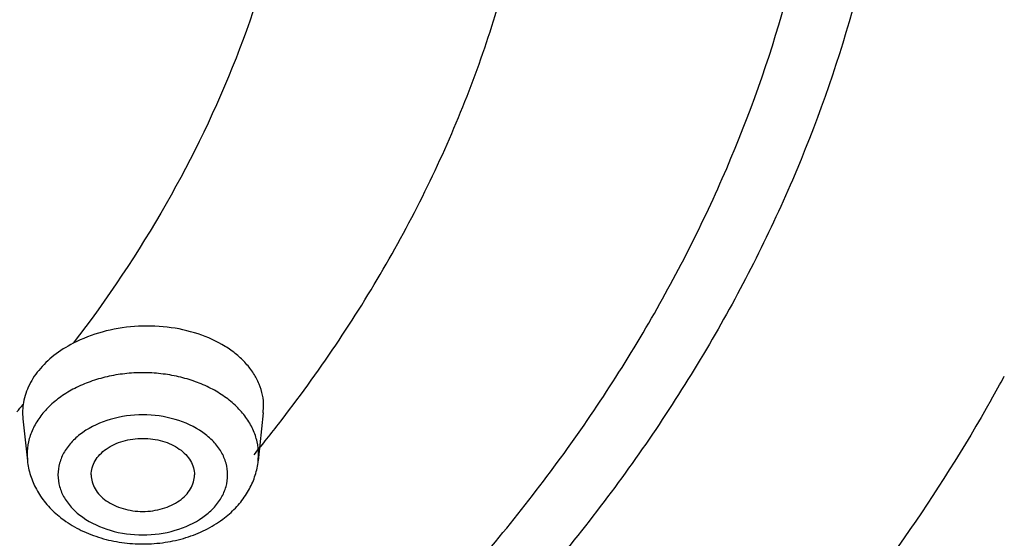
# Model space of a CAD drawing. Units: inches. Extents: x 7.7 to 14.2, y 1 to 17.5.
# Drawn here: x 11.7 to 12.2, y 12.2 to 12.5 of the extents above; entities that cross this region are included whole.
import ezdxf

# ---------------------------------------------------------------- set-up
doc = ezdxf.new("R2010")
doc.units = ezdxf.units.IN
doc.header["$LTSCALE"] = 1.21
doc.header["$MEASUREMENT"] = 0
doc.layers.get('0').update_dxf_attribs({"linetype": 'CONTINUOUS'})

msp = doc.modelspace()

# ---------------------------------------------------------------- linework, layer by layer
at = {"color": 7, "linetype": 'CONTINUOUS'}
for p, q in [((11.7281923061, 12.3093748777), (11.7283490545, 12.3063556343)), ((11.8447483571, 12.3092036861), (11.8422802626, 12.285999805)), ((11.8447484375, 12.3092044415), (11.844906962, 12.3122484774)), ((11.7283492662, 12.3063536435), (11.7305142143, 12.285999805))]:
    msp.add_line(p, q, dxfattribs=at)
at = {"color": 9, "linetype": 'CONTINUOUS'}
for p, q in [((11.7303563771, 12.2889718205), (11.7305142143, 12.285999805)), ((11.8422802626, 12.285999805), (11.8424380998, 12.2889718205))]:
    msp.add_line(p, q, dxfattribs=at)
for centre, radius, start, end in [((11.529181035, 12.6926001464), 0.767043977, 330.5564106054, 331.5325927534), ((11.2254924702, 12.7490161715), 0.6655371942, 318.685276097, 319.0888796414), ((11.2844648766, 12.7449857043), 0.7189636704, 321.3108889554, 322.1378459832), ((11.2776174382, 12.7504770803), 0.7277410611, 320.635490303, 321.3104170143)]:
    msp.add_arc(centre, radius, start, end, dxfattribs=at)
at = {"color": 7, "linetype": 'CONTINUOUS'}
for centre, radius, start, end in [((11.7565386632, 12.3093025245), 0.0283464494, 172.1702098432, 179.8537545454), ((11.7950922868, 12.2981008879), 0.0503303121, 306.5683695102, 311.4123045229), ((11.7776863059, 12.2980739426), 0.0502995522, 229.5809769074, 234.0575252263)]:
    msp.add_arc(centre, radius, start, end, dxfattribs=at)
for points, knots in [([(13.8925644632, 12.8481799909), (13.8921152982, 12.8138978547), (13.8888437225, 12.7452411083), (13.876863613, 12.6426404516), (13.8578227109, 12.5405982807), (13.8317810995, 12.4393848087), (13.7988122444, 12.3392440443), (13.7589979814, 12.2404198194), (13.7124552096, 12.1431452449), (13.6592923697, 12.047660502), (13.5996542806, 11.9541879317), (13.5336905214, 11.8629473645), (13.4615592553, 11.7741523597), (13.3565567248, 11.6583452444), (13.2104315926, 11.5208804805), (13.0151640125, 11.3703025839), (12.8003533496, 11.2340449755), (12.5680444498, 11.113345343), (12.320417776, 11.0092893486), (12.0597990742, 10.9228234212), (11.7886348137, 10.8547347789), (11.5094713984, 10.8056470283), (11.2249316499, 10.7760115949), (10.9376904606, 10.7661023174), (10.6504493175, 10.7760118927), (10.3659096939, 10.805647549), (10.086746472, 10.8547354906), (9.8155824739, 10.9228243001), (9.5549641107, 11.0092903928), (9.3073378311, 11.1133465122), (9.0750293205, 11.2340461562), (8.8602190432, 11.3703037208), (8.6649518365, 11.5208815278), (8.5188270191, 11.6583462009), (8.4138246912, 11.7741531991), (8.3416935975, 11.8629481444), (8.2757299261, 11.9541885959), (8.2160919768, 12.0476610972), (8.1629292106, 12.1431457399), (8.1163865146, 12.2404202341), (8.0765723249, 12.3392443907), (8.0436035004, 12.4393850834), (8.0175619268, 12.5405984991), (7.9985210451, 12.6426406283), (7.9865409509, 12.7452412618), (7.9832693823, 12.8138979996), (7.9828202205, 12.8481801328)], [0, 0, 0, 0, 0.0129302941, 0.0258984537, 0.0389288419, 0.0520483579, 0.0652842226, 0.0786615654, 0.0922025219, 0.1059270114, 0.1198526741, 0.1339946748, 0.1483655888, 0.1629750558, 0.1929261643, 0.2238846198, 0.2558374425, 0.2887365252, 0.3225029787, 0.3570316407, 0.3921956354, 0.4278509579, 0.4638408806, 0.5000002288, 0.5361595721, 0.5721494817, 0.6078047845, 0.6429687527, 0.6774973801, 0.7112637927, 0.7441628326, 0.7761156114, 0.8070740223, 0.837025087, 0.8516345333, 0.8660054276, 0.8801474106, 0.894073056, 0.90779753, 0.9213384731, 0.9347158049, 0.9479516601, 0.9610711675, 0.9741015496, 0.9870697071, 1, 1, 1, 1]), ([(8.3276923427, 12.7634813166), (8.3276923427, 12.7329969207), (8.3298148053, 12.6719280332), (8.3393308743, 12.5806051687), (8.3551643279, 12.4897387549), (8.3772742246, 12.3995790469), (8.4055866975, 12.3103472307), (8.4400353711, 12.2222655955), (8.4805179214, 12.1355417787), (8.5428382447, 12.0212006249), (8.635734718, 11.8826062512), (8.7684309222, 11.7263740448), (8.9218405337, 11.5803658623), (9.0944408867, 11.4459204797), (9.2845656667, 11.3242438753), (9.4903968605, 11.2164399184), (9.7099755843, 11.1234870605), (9.941217015, 11.0462347254), (10.1819272489, 10.9853936766), (10.4298216181, 10.9415279071), (10.6825449062, 10.9150454932), (10.9376942772, 10.9061907219), (11.1928436073, 10.9150457207), (11.4455667634, 10.9415284016), (11.6934608995, 10.9853944708), (11.9341708465, 11.0462356767), (12.1654119416, 11.123488117), (12.3849902807, 11.2164410401), (12.5908210238, 11.3242450689), (12.780945373, 11.4459216311), (12.9535453408, 11.5803668905), (13.1069546028, 11.7263749149), (13.2396504958, 11.8826069465), (13.3325467376, 12.0212011617), (13.3948669761, 12.1355421569), (13.4353494373, 12.2222658945), (13.4697980604, 12.3103474467), (13.4981105051, 12.3995791862), (13.5202203725, 12.4897388334), (13.5360538173, 12.5806052054), (13.54556988, 12.6719280471), (13.5476923427, 12.7329969253), (13.5476923427, 12.7634813166)], [0, 0, 0, 0, 0.0129508737, 0.0259353962, 0.0389780022, 0.0521049294, 0.0653437254, 0.0787202529, 0.0922574459, 0.1059756693, 0.1340132614, 0.1629608616, 0.1928897366, 0.2238288021, 0.2557673344, 0.288658603, 0.3224241856, 0.3569587834, 0.3921349315, 0.4278075328, 0.463818302, 0.5000002746, 0.536182243, 0.572192998, 0.6078655729, 0.6430416867, 0.6775762443, 0.7113417804, 0.7442329955, 0.7761714725, 0.8071104844, 0.8370393075, 0.8659868597, 0.8940244092, 0.9077426144, 0.9212797918, 0.9346563065, 0.9478950907, 0.9610220078, 0.9740646077, 0.9870491282, 1, 1, 1, 1]), ([(13.5836937922, 12.7303429559), (13.5836937922, 12.6997313039), (13.5815578544, 12.6383997389), (13.5719808513, 12.5466732379), (13.5560428065, 12.4553810508), (13.5337787597, 12.3647695012), (13.5052562587, 12.2750534977), (13.4705361044, 12.1864490451), (13.4297123153, 12.0991612752), (13.3668086511, 11.9839668533), (13.2729547857, 11.8442150245), (13.1387901159, 11.6865490191), (12.9835270314, 11.5390435861), (12.8086894245, 11.4030934638), (12.6159612289, 11.2799598258), (12.4071909142, 11.1707968492), (12.1843766739, 11.0766259709), (11.9496481622, 10.9983320923), (11.7052474681, 10.9366538185), (11.4535092398, 10.8921758466), (11.1968395193, 10.8653205217), (10.9376923427, 10.8563404607), (10.6785451661, 10.8653205217), (10.4218754457, 10.8921758466), (10.1701372174, 10.9366538185), (9.9257365233, 10.9983320923), (9.6910080116, 11.0766259709), (9.4681937713, 11.1707968492), (9.2594234566, 11.2799598258), (9.0666952609, 11.4030934638), (8.8918576541, 11.5390435861), (8.7365945696, 11.6865490191), (8.6024298998, 11.8442150245), (8.5085760344, 11.9839668533), (8.4456723702, 12.0991612752), (8.404848581, 12.1864490451), (8.3701284267, 12.2750534977), (8.3416059257, 12.3647695012), (8.319341879, 12.4553810508), (8.3034038342, 12.5466732379), (8.293826831, 12.6383997389), (8.2916908933, 12.6997313039), (8.2916908933, 12.7303429559)], [0, 0, 0, 0, 0.0128520222, 0.0257406564, 0.0386906604, 0.0517290861, 0.0648850122, 0.0781858023, 0.0916551879, 0.1053141113, 0.1332601284, 0.1621529264, 0.1920625449, 0.2230150361, 0.2549959149, 0.2879543128, 0.3218076344, 0.3564465688, 0.3917398895, 0.4275390122, 0.4636823999, 0.5, 0.5363176001, 0.5724609878, 0.6082601105, 0.6435534312, 0.6781923656, 0.7120456872, 0.7450040851, 0.7769849639, 0.8079374551, 0.8378470736, 0.8667398716, 0.8946858887, 0.9083448121, 0.9218141977, 0.9351149878, 0.9482709139, 0.9613093396, 0.9742593436, 0.9871479778, 1, 1, 1, 1]), ([(11.844906962, 12.3122484774), (11.8449029474, 12.3140884149), (11.8445192106, 12.3178104348), (11.8428543838, 12.3232409514), (11.8401219551, 12.3284239141), (11.836389781, 12.3332536615), (11.831735917, 12.3376492205), (11.8242563515, 12.3429444963), (11.8130765429, 12.3479766777), (11.7981242065, 12.3511696296), (11.7823543402, 12.3514739319), (11.7668905003, 12.3488635245), (11.7571734904, 12.3451728779), (11.7526988596, 12.3428549061)], [0, 0, 0, 0, 0.0490349727, 0.0989568859, 0.1504960842, 0.2043193269, 0.2609024462, 0.3204646199, 0.4478853359, 0.5843591461, 0.7253923922, 0.8656991931, 1, 1, 1, 1]), ([(11.7526988596, 12.3428549061), (11.749422728, 12.3411577872), (11.7433637014, 12.3373428029), (11.7358718696, 12.3301909912), (11.7306605509, 12.3220673059), (11.7288598448, 12.3161010329), (11.7284564837, 12.3131641805)], [0, 0, 0, 0, 0.2786528305, 0.5371899273, 0.7761161961, 1, 1, 1, 1]), ([(11.7613972384, 12.279158486), (11.7613972384, 12.2803168833), (11.7617395721, 12.2826908441), (11.7632052635, 12.2860653228), (11.7655735302, 12.2891438056), (11.7687207686, 12.2918199941), (11.7725305332, 12.2939995852), (11.7768539336, 12.2956206269), (11.78153541, 12.2966111399), (11.7863972384, 12.2969497347), (11.7912590668, 12.2966111399), (11.7959405433, 12.2956206269), (11.8002639437, 12.2939995852), (11.8040737083, 12.2918199941), (11.8072209467, 12.2891438056), (11.8095892134, 12.2860653228), (11.8110549048, 12.2826908441), (11.8113972384, 12.2803168833), (11.8113972384, 12.279158486)], [0, 0, 0, 0, 0.0515446232, 0.1051542116, 0.1620050566, 0.2228486844, 0.2878158617, 0.3563442474, 0.4274881306, 0.5, 0.5725118694, 0.6436557526, 0.7121841383, 0.7771513156, 0.8379949434, 0.8948457884, 0.9484553768, 1, 1, 1, 1]), ([(11.7305142143, 12.285999805), (11.7307702268, 12.2835928947), (11.7317818879, 12.2788118121), (11.7337053557, 12.2743241745), (11.7348649009, 12.2721896048)], [0, 0, 0, 0, 0.4991034409, 1, 1, 1, 1]), ([(11.8380397946, 12.2723939448), (11.8391685775, 12.2745017991), (11.8410401809, 12.2789261478), (11.842028369, 12.2836316189), (11.8422802626, 12.285999805)], [0, 0, 0, 0, 0.5009975681, 1, 1, 1, 1]), ([(11.7613972384, 12.279158486), (11.7613972384, 12.2780000887), (11.7617395721, 12.2756261279), (11.7632052635, 12.2722516492), (11.7655735302, 12.2691731664), (11.7687207686, 12.2664969779), (11.7725305332, 12.2643173868), (11.7768539336, 12.2626963451), (11.78153541, 12.2617058321), (11.7863972384, 12.2613672373), (11.7912590668, 12.2617058321), (11.7959405433, 12.2626963451), (11.8002639437, 12.2643173868), (11.8040737083, 12.2664969779), (11.8072209467, 12.2691731664), (11.8095892134, 12.2722516492), (11.8110549048, 12.2756261279), (11.8113972384, 12.2780000887), (11.8113972384, 12.279158486)], [0, 0, 0, 0, 0.0515446232, 0.1051542116, 0.1620050566, 0.2228486844, 0.2878158617, 0.3563442474, 0.4274881306, 0.5, 0.5725118694, 0.6436557526, 0.7121841383, 0.7771513156, 0.8379949434, 0.8948457884, 0.9484553768, 1, 1, 1, 1]), ([(11.7348649009, 12.2721896048), (11.7361352561, 12.2698510488), (11.7391911788, 12.2653779464), (11.74300476, 12.2615422084), (11.745073449, 12.2597797325)], [0, 0, 0, 0, 0.4947613208, 1, 1, 1, 1]), ([(11.8283844264, 12.2603547124), (11.8303387574, 12.2620808345), (11.8339416504, 12.2658187548), (11.8368326258, 12.2701397152), (11.8380397946, 12.2723939448)], [0, 0, 0, 0, 0.5048757382, 1, 1, 1, 1]), ([(11.748161842, 12.2573510868), (11.7508194302, 12.2554219593), (11.7565933436, 12.2520103661), (11.7660829745, 12.2483706159), (11.7762275297, 12.2461711134), (11.786700129, 12.2454663148), (11.7971624207, 12.2462571851), (11.8072769374, 12.2485409215), (11.816717466, 12.2522618972), (11.8224464453, 12.2557251173), (11.8250781599, 12.2576782737)], [0, 0, 0, 0, 0.1205895147, 0.2447440919, 0.3717554971, 0.5003301098, 0.6288557705, 0.7557128202, 0.8796543073, 1, 1, 1, 1])]:
    msp.add_open_spline(points, degree=3, knots=knots, dxfattribs=at)
at = {"color": 9, "linetype": 'CONTINUOUS'}
for points, knots in [([(7.9976923427, 12.8493267883), (7.9976923427, 12.8153127567), (8.0000652696, 12.7471655747), (8.0107059693, 12.6452471325), (8.0284163117, 12.543813276), (8.0531530037, 12.4431349714), (8.0848452975, 12.3434506588), (8.123423022, 12.2450009292), (8.1687818463, 12.1480125926), (8.2386749365, 12.0200246995), (8.3214285856, 11.8967987946), (8.4155939282, 11.7793865556), (8.5195298335, 11.6634276792), (8.664549634, 11.5256554972), (8.8588064957, 11.3746078747), (9.072951435, 11.2377915415), (9.3049166558, 11.1164985219), (9.5524875811, 11.0118629675), (9.8132973804, 10.9248707029), (10.0848541136, 10.8563408859), (10.364563029, 10.8069213152), (10.6497511324, 10.7770801904), (10.9376923427, 10.7671011888), (11.2256335531, 10.7770801904), (11.5108216565, 10.8069213152), (11.7905305719, 10.8563408859), (12.0620873051, 10.9248707029), (12.3228971044, 11.0118629675), (12.5704680297, 11.1164985219), (12.8024332505, 11.2377915415), (13.0165781897, 11.3746078747), (13.2108350515, 11.5256554972), (13.355854852, 11.6634276792), (13.4597907572, 11.7793865556), (13.5539560998, 11.8967987946), (13.636709749, 12.0200246995), (13.7066028392, 12.1480125926), (13.7519616635, 12.2450009292), (13.7905393879, 12.3434506588), (13.8222316818, 12.4431349714), (13.8469683738, 12.543813276), (13.8646787162, 12.6452471325), (13.8753194159, 12.7471655747), (13.8776923427, 12.8153127567), (13.8776923427, 12.8493267883)], [0, 0, 0, 0, 0.0128521587, 0.025740487, 0.0386898437, 0.0517277808, 0.0648834844, 0.0781841322, 0.0916532367, 0.1053118511, 0.1332572014, 0.1475851227, 0.1621602481, 0.1920692417, 0.2230211075, 0.2550012897, 0.2879589036, 0.3218114728, 0.3564497056, 0.3917422888, 0.4275405994, 0.4636831668, 0.5, 0.5363168332, 0.5724594006, 0.6082577112, 0.6435502944, 0.6781885272, 0.7120410964, 0.7449987103, 0.7769788925, 0.8079307583, 0.8378397519, 0.8524148773, 0.8667427986, 0.8946881489, 0.9083467633, 0.9218158678, 0.9351165156, 0.9482722192, 0.9613101563, 0.974259513, 0.9871478413, 1, 1, 1, 1]), ([(8.3096923427, 12.7497856253), (8.3096923427, 12.7193822333), (8.3118137483, 12.6584679262), (8.3213255947, 12.5673654705), (8.3371552088, 12.4766943754), (8.3592677841, 12.386699285), (8.3875962367, 12.2975936453), (8.4220801792, 12.2095919927), (8.46262623, 12.1228980634), (8.5251019446, 12.0084873392), (8.6183172952, 11.8696862743), (8.7515692097, 11.7130929073), (8.9057760031, 11.5665909868), (9.0794241503, 11.4315657631), (9.2708411733, 11.3092698307), (9.4781911772, 11.2008495161), (9.6994895609, 11.107319306), (9.9326211575, 11.0295580817), (10.17535913, 10.9682994235), (10.4253847123, 10.9241240507), (10.6803082294, 10.8974514326), (10.9376923427, 10.8885324655), (11.1950764561, 10.8974514326), (11.4499999732, 10.9241240507), (11.7000255555, 10.9682994235), (11.942763528, 11.0295580817), (12.1758951245, 11.107319306), (12.3971935083, 11.2008495161), (12.6045435122, 11.3092698307), (12.7959605352, 11.4315657631), (12.9696086823, 11.5665909868), (13.1238154758, 11.7130929073), (13.2570673903, 11.8696862743), (13.3502827409, 12.0084873392), (13.4127584554, 12.1228980634), (13.4533045063, 12.2095919927), (13.4877884488, 12.2975936453), (13.5161169014, 12.386699285), (13.5382294767, 12.4766943754), (13.5540590908, 12.5673654705), (13.5635709372, 12.6584679262), (13.5656923427, 12.7193822333), (13.5656923427, 12.7497856253)], [0, 0, 0, 0, 0.0128520219, 0.0257406551, 0.038690658, 0.0517290829, 0.0648850087, 0.0781857987, 0.0916551842, 0.1053141077, 0.1332601251, 0.162152924, 0.1920625436, 0.2230150361, 0.2549959163, 0.2879543156, 0.3218076384, 0.3564465735, 0.3917398943, 0.4275390164, 0.4636824026, 0.5, 0.5363175974, 0.5724609836, 0.6082601057, 0.6435534265, 0.6781923616, 0.7120456844, 0.7450040837, 0.7769849639, 0.8079374564, 0.837847076, 0.8667398749, 0.8946858923, 0.9083448158, 0.9218142013, 0.9351149913, 0.9482709171, 0.961309342, 0.9742593449, 0.9871479781, 1, 1, 1, 1]), ([(13.5194055654, 12.7423027322), (13.5194055654, 12.7124348331), (13.5173215242, 12.6525934058), (13.5079772095, 12.5630955315), (13.4924264008, 12.4740214197), (13.4707032924, 12.3856114056), (13.4428737868, 12.2980751763), (13.4089972076, 12.2116234902), (13.3691652913, 12.1264564953), (13.3077899571, 12.0140608795), (13.2162164021, 11.8777045083), (13.0853114444, 11.7238692095), (12.9338206847, 11.5799476172), (12.7632309901, 11.4473005834), (12.575185382, 11.3271586406), (12.3714874193, 11.2206479253), (12.1540867476, 11.1287650557), (11.9250612788, 11.0523734338), (11.6865986307, 10.9921937192), (11.4409767303, 10.9487964047), (11.1905431632, 10.9225935698), (10.9376923378, 10.9138316923), (10.6848415124, 10.9225935703), (10.434407945, 10.948796406), (10.1887860456, 10.9921937215), (9.9503233998, 11.0523734356), (9.7212979336, 11.1287650574), (9.5038972627, 11.2206479269), (9.3001993, 11.3271586427), (9.1121536917, 11.4473005858), (8.9415639975, 11.5799476203), (8.7900732375, 11.7238692131), (8.6591682801, 11.8777045125), (8.5675947256, 12.0140608842), (8.5062193913, 12.1264565006), (8.4663874755, 12.2116234966), (8.4325108962, 12.2980751831), (8.4046813911, 12.3856114122), (8.3829582838, 12.4740214249), (8.3674074752, 12.5630955345), (8.358063161, 12.6525934069), (8.3559791201, 12.7124348334), (8.3559791201, 12.7423027322)], [0, 0, 0, 0, 0.0128520218, 0.025740655, 0.0386906578, 0.0517290829, 0.0648850089, 0.078185799, 0.0916551844, 0.1053141078, 0.1332601252, 0.162152924, 0.1920625435, 0.223015036, 0.2549959162, 0.2879543153, 0.3218076381, 0.3564465738, 0.3917398951, 0.4275390172, 0.4636824032, 0.5000000007, 0.5363175982, 0.5724609843, 0.6082601064, 0.6435534273, 0.6781923624, 0.7120456852, 0.7450040845, 0.7769849646, 0.8079374571, 0.8378470768, 0.8667398756, 0.8946858929, 0.9083448164, 0.921814202, 0.9351149922, 0.9482709181, 0.961309343, 0.9742593454, 0.9871479783, 1, 1, 1, 1]), ([(8.3855340744, 12.7398529914), (8.3855340744, 12.7103270142), (8.387594258, 12.65117064), (8.3968316008, 12.5626973205), (8.4122043865, 12.4746429128), (8.4336788123, 12.3872450005), (8.461189731, 12.3007108697), (8.4946784977, 12.2152488659), (8.5340544257, 12.1310568456), (8.5947271471, 12.0199479124), (8.6852523858, 11.8851525221), (8.814658769, 11.7330782997), (8.9644152923, 11.5908042936), (9.1330521091, 11.459675777), (9.3189450078, 11.3409091959), (9.5203110759, 11.2356177946), (9.735222986, 11.1447867827), (9.9616266131, 11.0692696777), (10.1973593848, 11.0097788896), (10.4401694521, 10.9668783787), (10.6877361044, 10.9409755083), (10.9376923424, 10.9323139348), (11.1876485804, 10.9409755082), (11.4352152327, 10.9668783786), (11.6780253001, 11.0097788895), (11.9137580719, 11.0692696775), (12.1401616988, 11.1447867826), (12.3550736091, 11.2356177943), (12.5564396773, 11.3409091957), (12.7423325761, 11.4596757767), (12.9109693928, 11.5908042933), (13.0607259161, 11.7330782993), (13.1901322994, 11.8851525218), (13.2806575382, 12.019947912), (13.3413302595, 12.1310568452), (13.3807061876, 12.2152488655), (13.4141949543, 12.3007108692), (13.441705873, 12.3872449999), (13.4631802989, 12.4746429123), (13.4785530846, 12.5626973201), (13.4877904274, 12.6511706398), (13.489850611, 12.7103270142), (13.489850611, 12.7398529914)], [0, 0, 0, 0, 0.0128520218, 0.025740655, 0.0386906577, 0.0517290825, 0.0648850084, 0.0781857985, 0.091655184, 0.1053141076, 0.133260125, 0.1621529238, 0.1920625435, 0.223015036, 0.2549959162, 0.2879543155, 0.3218076382, 0.3564465734, 0.3917398942, 0.4275390164, 0.4636824025, 0.5, 0.5363175974, 0.5724609835, 0.6082601057, 0.6435534265, 0.6781923616, 0.7120456845, 0.7450040838, 0.776984964, 0.8079374565, 0.8378470761, 0.866739875, 0.8946858924, 0.9083448159, 0.9218142015, 0.9351149916, 0.9482709174, 0.9613093423, 0.974259345, 0.9871479782, 1, 1, 1, 1]), ([(8.2835615781, 12.7326211617), (8.2835615781, 12.7019154622), (8.2857040772, 12.6403954712), (8.2953105019, 12.5483871644), (8.3112975133, 12.4568145072), (8.3336299586, 12.3659245764), (8.3622400871, 12.2759329403), (8.3970669108, 12.1870562686), (8.4380161197, 12.099500323), (8.5011130436, 11.9839519885), (8.5952552543, 11.8437707951), (8.729832121, 11.6856203868), (8.8855722255, 11.5376617664), (9.0609469932, 11.4012939581), (9.2542673165, 11.2777820112), (9.4636790458, 11.1682836503), (9.6871778465, 11.0738234494), (9.9226275202, 10.9952890286), (10.1677790882, 10.9334212625), (10.4202907282, 10.8888066446), (10.6777490042, 10.861868815), (10.9376923427, 10.8528611647), (11.1976356813, 10.861868815), (11.4550939573, 10.8888066446), (11.7076055973, 10.9334212625), (11.9527571652, 10.9952890286), (12.1882068389, 11.0738234494), (12.4117056397, 11.1682836503), (12.621117369, 11.2777820112), (12.8144376923, 11.4012939581), (12.98981246, 11.5376617664), (13.1455525645, 11.6856203868), (13.2801294312, 11.8437707951), (13.3742716419, 11.9839519885), (13.4373685658, 12.099500323), (13.4783177747, 12.1870562686), (13.5131445984, 12.2759329403), (13.5417547268, 12.3659245764), (13.5640871722, 12.4568145072), (13.5800741835, 12.5483871644), (13.5896806082, 12.6403954712), (13.5918231074, 12.7019154622), (13.5918231074, 12.7326211617)], [0, 0, 0, 0, 0.0128520219, 0.0257406551, 0.038690658, 0.0517290829, 0.0648850087, 0.0781857987, 0.0916551842, 0.1053141077, 0.1332601251, 0.162152924, 0.1920625436, 0.2230150361, 0.2549959163, 0.2879543156, 0.3218076384, 0.3564465735, 0.3917398943, 0.4275390164, 0.4636824026, 0.5, 0.5363175974, 0.5724609836, 0.6082601057, 0.6435534265, 0.6781923616, 0.7120456844, 0.7450040837, 0.7769849639, 0.8079374564, 0.837847076, 0.8667398749, 0.8946858923, 0.9083448158, 0.9218142013, 0.9351149913, 0.9482709171, 0.961309342, 0.9742593449, 0.9871479781, 1, 1, 1, 1]), ([(8.4592826878, 12.7325575577), (8.4592826878, 12.7038847804), (8.4612833386, 12.6464378238), (8.470253753, 12.5605210818), (8.4851823184, 12.4750111465), (8.5060362063, 12.3901387344), (8.5327521533, 12.306105142), (8.5652732099, 12.2231126956), (8.6035113085, 12.1413535347), (8.6624307965, 12.0334552681), (8.7503401659, 11.9025550017), (8.8760071485, 11.754875202), (9.0214362222, 11.6167124258), (9.1852000139, 11.4893730727), (9.365721246, 11.3740384377), (9.5612685259, 11.271789596), (9.7699702198, 11.1835832883), (9.9898315595, 11.1102483681), (10.2187524635, 11.0524766593), (10.4545461537, 11.0108158256), (10.69495898, 10.985661459), (10.9376923412, 10.9772501752), (11.1804257023, 10.9856614588), (11.4208385287, 11.0108158252), (11.656632219, 11.0524766587), (11.8855531233, 11.1102483672), (12.1054144629, 11.1835832873), (12.314116157, 11.2717895948), (12.5096634372, 11.3740384364), (12.6901846696, 11.4893730713), (12.8539484613, 11.6167124242), (12.9993775352, 11.7548752001), (13.1250445181, 11.9025549999), (13.2129538879, 12.0334552663), (13.2718733759, 12.1413535329), (13.3101114747, 12.2231126935), (13.3426325313, 12.3061051394), (13.3693484785, 12.3901387315), (13.3902023667, 12.4750111439), (13.4051309319, 12.5605210801), (13.4141013467, 12.646437823), (13.4161019977, 12.7038847802), (13.4161019977, 12.7325575577)], [0, 0, 0, 0, 0.0128520216, 0.0257406543, 0.0386906566, 0.0517290814, 0.0648850074, 0.0781857977, 0.0916551834, 0.1053141069, 0.1332601242, 0.1621529231, 0.1920625428, 0.2230150354, 0.2549959156, 0.2879543149, 0.3218076378, 0.356446573, 0.3917398939, 0.427539016, 0.4636824022, 0.4999999998, 0.5363175973, 0.5724609834, 0.6082601057, 0.6435534266, 0.6781923618, 0.7120456847, 0.745004084, 0.7769849642, 0.8079374568, 0.8378470765, 0.8667398754, 0.8946858928, 0.9083448163, 0.921814202, 0.9351149922, 0.9482709182, 0.961309343, 0.9742593454, 0.9871479783, 1, 1, 1, 1]), ([(13.0088329963, 12.7122387991), (13.0088329963, 12.6882786212), (13.0071608474, 12.6402726239), (12.9996641377, 12.5684745627), (12.9871898052, 12.4970146226), (12.9697623615, 12.4260883268), (12.9474354662, 12.3558620248), (12.9109761825, 12.2628121068), (12.8530750262, 12.1488613506), (12.7656076347, 12.0186383549), (12.6605857009, 11.8952134097), (12.5390570625, 11.779757348), (12.4022038279, 11.6733416831), (12.2513459162, 11.5769616243), (12.0879323354, 11.491514988), (11.9135266528, 11.4178021257), (11.7297946756, 11.3565171193), (11.5384910033, 11.308240649), (11.3414444179, 11.2734267588), (11.1405381244, 11.252404451), (10.9376923425, 11.2453739396), (10.7348465607, 11.2524044511), (10.5339402672, 11.2734267588), (10.3368936818, 11.3082406491), (10.1455900094, 11.3565171194), (9.9618580322, 11.4178021259), (9.7874523497, 11.4915149882), (9.6240387689, 11.5769616245), (9.4731808572, 11.6733416834), (9.3363276227, 11.7797573483), (9.2147989843, 11.89521341), (9.1097770506, 12.0186383551), (9.0223096592, 12.1488613508), (8.9644085029, 12.2628121068), (8.9279492193, 12.3558620247), (8.905622324, 12.4260883268), (8.8881948803, 12.4970146227), (8.8757205477, 12.5684745628), (8.8682238381, 12.6402726239), (8.8665516892, 12.6882786212), (8.8665516892, 12.7122387991)], [0, 0, 0, 0, 0.0128518809, 0.0257408525, 0.0386915965, 0.0517306327, 0.0648868914, 0.078187838, 0.1053036674, 0.1332505212, 0.1621440276, 0.1920543866, 0.2230077061, 0.2549895154, 0.2879487597, 0.3218029017, 0.3564427566, 0.3917370781, 0.4275371261, 0.463681417, 0.5, 0.5363185831, 0.5724628739, 0.608262922, 0.6435572435, 0.6781970984, 0.7120512404, 0.7450104847, 0.7769922939, 0.8079456135, 0.8378559724, 0.8667494789, 0.8946963326, 0.9218121619, 0.9351131086, 0.9482693673, 0.9613084036, 0.9742591476, 0.9871481191, 1, 1, 1, 1]), ([(8.8997055255, 12.7102569025), (8.8997055255, 12.6866802677), (8.9013509074, 12.6394427277), (8.9087276132, 12.5687939758), (8.9210022626, 12.4984779325), (8.9381507362, 12.4286869911), (8.9601202331, 12.3595848383), (8.9959958938, 12.2680244193), (9.0529701959, 12.1558977328), (9.1390374508, 12.0277592851), (9.2423782433, 11.9063100679), (9.361961509, 11.792702172), (9.4966240618, 11.6879899585), (9.6450671117, 11.5931527059), (9.8058648455, 11.5090738588), (9.9774787246, 11.436540957), (10.1582696075, 11.3762369719), (10.3465109815, 11.3287332883), (10.5404033387, 11.2944766823), (10.7380936197, 11.2737908897), (10.9376923426, 11.2668729192), (11.1372910654, 11.2737908896), (11.3349813464, 11.2944766823), (11.5288737036, 11.3287332882), (11.7171150775, 11.3762369717), (11.8979059605, 11.4365409569), (12.0695198397, 11.5090738586), (12.2303175735, 11.5931527057), (12.3787606233, 11.6879899583), (12.5134231763, 11.7927021718), (12.633006442, 11.9063100677), (12.7363472345, 12.0277592849), (12.8224144896, 12.1558977327), (12.8793887917, 12.2680244193), (12.9152644524, 12.3595848384), (12.9372339494, 12.428686991), (12.9543824228, 12.4984779324), (12.9666570722, 12.5687939757), (12.9740337781, 12.6394427276), (12.97567916, 12.6866802677), (12.97567916, 12.7102569025)], [0, 0, 0, 0, 0.0128518809, 0.0257408525, 0.0386915965, 0.0517306327, 0.0648868914, 0.0781878381, 0.1053036674, 0.1332505211, 0.1621440276, 0.1920543865, 0.2230077061, 0.2549895153, 0.2879487597, 0.3218029016, 0.3564427565, 0.391737078, 0.4275371261, 0.4636814169, 0.5, 0.536318583, 0.5724628739, 0.6082629219, 0.6435572434, 0.6781970983, 0.7120512403, 0.7450104846, 0.7769922939, 0.8079456134, 0.8378559724, 0.8667494788, 0.8946963326, 0.9218121619, 0.9351131086, 0.9482693673, 0.9613084035, 0.9742591475, 0.9871481191, 1, 1, 1, 1]), ([(12.5810282523, 12.6891355003), (12.5810282523, 12.6701252417), (12.5797012745, 12.6320359993), (12.5737526472, 12.5750685056), (12.5638559517, 12.5183677014), (12.5500278381, 12.4620904042), (12.5323122971, 12.4063695911), (12.5033848139, 12.3325396145), (12.4574421676, 12.2421268859), (12.388041861, 12.1388021711), (12.3047132926, 12.0408708518), (12.2082876591, 11.9492620485), (12.0997007325, 11.8648287502), (11.9800035401, 11.788356366), (11.8503447611, 11.7205577134), (11.7119633139, 11.6620706559), (11.5661813608, 11.6134465388), (11.4143928267, 11.5751408712), (11.2580475643, 11.547516119), (11.098639284, 11.530837368), (10.9376923426, 11.5252607406), (10.7767454013, 11.530837368), (10.617337121, 11.547516119), (10.4609918585, 11.5751408712), (10.3092033244, 11.6134465389), (10.1634213714, 11.662070656), (10.0250399243, 11.7205577135), (9.8953811452, 11.7883563661), (9.7756839528, 11.8648287503), (9.6670970263, 11.9492620487), (9.5706713927, 12.0408708519), (9.4873428244, 12.1388021712), (9.4179425178, 12.242126886), (9.3719998715, 12.3325396147), (9.3430723883, 12.4063695913), (9.3253568473, 12.4620904045), (9.3115287337, 12.5183677015), (9.3016320382, 12.5750685057), (9.295683411, 12.6320359994), (9.2943564332, 12.6701252418), (9.2943564332, 12.6891355003)], [0, 0, 0, 0, 0.0128513266, 0.0257402645, 0.0386914408, 0.0517308227, 0.0648871304, 0.0781878528, 0.1053036191, 0.1332505708, 0.1621439872, 0.1920543391, 0.2230077702, 0.2549895348, 0.287948694, 0.3218028922, 0.3564428168, 0.39173706, 0.4275370898, 0.4636814478, 0.5, 0.5363185523, 0.5724629102, 0.60826294, 0.6435571832, 0.6781971079, 0.7120513061, 0.7450104652, 0.7769922299, 0.8079456609, 0.8378560128, 0.8667494293, 0.894696381, 0.9218121472, 0.9351128697, 0.9482691774, 0.9613085592, 0.9742597356, 0.9871486734, 1, 1, 1, 1]), ([(9.3275544437, 12.6875662989), (9.3275544437, 12.6689400779), (9.3288546144, 12.6316202991), (9.3346830699, 12.5758036398), (9.3443798363, 12.5202482824), (9.3579285999, 12.4651078766), (9.3752862587, 12.4105127129), (9.4036293606, 12.3381742197), (9.448643892, 12.2495879727), (9.5166422015, 12.1483505821), (9.5982873997, 12.052397632), (9.6927650814, 11.9626394729), (9.7991583786, 11.879911862), (9.9164374965, 11.8049843422), (10.0434769611, 11.7385553306), (10.1790628819, 11.6812498051), (10.3218998066, 11.6336079728), (10.4706219698, 11.5960761409), (10.6238088083, 11.5690094528), (10.7799967866, 11.5526676392), (10.9376923426, 11.5472036686), (11.0953878987, 11.5526676392), (11.251575877, 11.5690094527), (11.4047627154, 11.5960761408), (11.5534848787, 11.6336079728), (11.6963218034, 11.681249805), (11.8319077243, 11.7385553305), (11.9589471888, 11.8049843421), (12.0762263068, 11.879911862), (12.1826196039, 11.9626394727), (12.2770972857, 12.0523976318), (12.3587424839, 12.148350582), (12.4267407934, 12.2495879725), (12.4717553248, 12.3381742196), (12.5000984267, 12.4105127127), (12.5174560855, 12.4651078764), (12.5310048491, 12.5202482822), (12.5407016155, 12.5758036397), (12.546530071, 12.631620299), (12.5478302418, 12.6689400779), (12.5478302418, 12.6875662989)], [0, 0, 0, 0, 0.0128513266, 0.0257402645, 0.0386914408, 0.0517308226, 0.0648871304, 0.0781878528, 0.105303619, 0.1332505708, 0.1621439872, 0.1920543391, 0.2230077701, 0.2549895348, 0.2879486939, 0.3218028921, 0.3564428168, 0.39173706, 0.4275370898, 0.4636814477, 0.5, 0.5363185522, 0.5724629102, 0.60826294, 0.6435571832, 0.6781971078, 0.712051306, 0.7450104652, 0.7769922298, 0.8079456609, 0.8378560128, 0.8667494292, 0.8946963809, 0.9218121471, 0.9351128696, 0.9482691773, 0.9613085592, 0.9742597355, 0.9871486734, 1, 1, 1, 1]), ([(12.1532183546, 12.6713748424), (12.1532183546, 12.6573150589), (12.1522363985, 12.6291432806), (12.1478357772, 12.5870073279), (12.1405163058, 12.5450642064), (12.1268202099, 12.4893128334), (12.1023163491, 12.4204428168), (12.0618044089, 12.3407439427), (12.0104722457, 12.2643079), (11.948837612, 12.1918723841), (11.8775117166, 12.1241143081), (11.7971948627, 12.061660088), (11.7086591893, 12.0050943399), (11.6127530667, 11.9549484551), (11.5103969729, 11.9116864502), (11.402566986, 11.8757190868), (11.2902930932, 11.8473875014), (11.174649346, 11.826953833), (11.0567399494, 11.8146162866), (10.9376923427, 11.8104924812), (10.818644736, 11.8146162866), (10.7007353394, 11.8269538331), (10.5850915921, 11.8473875014), (10.4728176994, 11.8757190868), (10.3649877125, 11.9116864502), (10.2626316186, 11.9549484551), (10.1667254961, 12.00509434), (10.0781898227, 12.0616600881), (9.9978729688, 12.1241143081), (9.9265470734, 12.1918723842), (9.8649124397, 12.2643079), (9.8135802765, 12.3407439428), (9.7730683364, 12.4204428169), (9.7485644756, 12.4893128335), (9.7348683797, 12.5450642065), (9.7275489083, 12.587007328), (9.723148287, 12.6291432806), (9.7221663308, 12.657315059), (9.7221663308, 12.6713748424)], [0, 0, 0, 0, 0.012850295, 0.025739395, 0.0386918629, 0.051732612, 0.0781761434, 0.105292252, 0.133240118, 0.1621343468, 0.192045692, 0.222999856, 0.2549824887, 0.2879427568, 0.3217978151, 0.3564386895, 0.3917340193, 0.4275350206, 0.4636804145, 0.5, 0.5363195855, 0.5724649794, 0.6082659808, 0.6435613105, 0.6782021849, 0.7120572432, 0.7450175113, 0.777000144, 0.8079543081, 0.8378656532, 0.866759882, 0.8947077481, 0.9218238566, 0.9482673881, 0.9613081371, 0.9742606051, 0.987149705, 1, 1, 1, 1]), ([(9.7553982082, 12.6702183361), (9.7553982082, 12.6428426333), (9.7582833195, 12.6016108738), (9.7677530335, 12.5473634421), (9.7810746149, 12.4931323603), (9.8049085873, 12.4261471759), (9.8443129395, 12.348626579), (9.8942417101, 12.2742804417), (9.9541912827, 12.2038252257), (10.0235671637, 12.1379196362), (10.1016881947, 12.0771728795), (10.1878033468, 12.022153612), (10.2810874435, 11.9733786903), (10.3806451726, 11.9312994473), (10.4855271412, 11.8963154137), (10.5947315215, 11.8687583997), (10.7072136261, 11.8488833778), (10.8218994384, 11.8368831337), (10.9376923427, 11.832872071), (11.053485247, 11.8368831337), (11.1681710593, 11.8488833778), (11.2806531638, 11.8687583997), (11.3898575441, 11.8963154137), (11.4947395128, 11.9312994473), (11.5942972419, 11.9733786902), (11.6875813386, 12.0221536119), (11.7736964907, 12.0771728794), (11.8518175217, 12.1379196362), (11.9211934027, 12.2038252256), (11.9811429753, 12.2742804417), (12.031071746, 12.3486265789), (12.0704760982, 12.4261471758), (12.0943100706, 12.4931323602), (12.107631652, 12.547363442), (12.1171013659, 12.6016108737), (12.1199864772, 12.6428426332), (12.1199864772, 12.6702183361)], [0, 0, 0, 0, 0.0257247903, 0.0386776571, 0.0517188077, 0.0781631534, 0.1052800971, 0.1332288238, 0.1621239424, 0.1920362086, 0.2229913259, 0.2549749435, 0.2879362266, 0.3217923274, 0.3564342686, 0.3917306852, 0.4275327891, 0.4636792961, 0.5, 0.5363207039, 0.5724672109, 0.6082693147, 0.6435657314, 0.6782076726, 0.7120637734, 0.7450250564, 0.7770086741, 0.8079637914, 0.8378760576, 0.8667711762, 0.8947199029, 0.9218368465, 0.9482811923, 0.9613223429, 0.9742752097, 1, 1, 1, 1]), ([(11.8642685423, 12.628008407), (11.8627716794, 12.6030748704), (11.855667056, 12.5529382727), (11.8330783621, 12.4795503426), (11.7988423453, 12.4085701949), (11.7691542534, 12.3642833434), (11.7526988596, 12.3428549061)], [0, 0, 0, 0, 0.2413127654, 0.4867579271, 0.7389858149, 1, 1, 1, 1]), ([(11.8520792681, 12.3037117962), (11.861735085, 12.3161327848), (11.8800559477, 12.341383304), (11.9046127328, 12.3807156903), (11.925899911, 12.4209983125), (11.9438333723, 12.4620981081), (11.9583547337, 12.5038765922), (11.9694135354, 12.5461963925), (11.9769596199, 12.5889054398), (11.9796457748, 12.6175931025), (11.9803940821, 12.6319198603)], [0, 0, 0, 0, 0.1318826257, 0.2612763208, 0.3883885119, 0.5134657104, 0.6368151069, 0.7587855597, 0.879738761, 1, 1, 1, 1]), ([(11.8396952745, 12.3012171766), (11.8387692151, 12.303234819), (11.8364282245, 12.3071855155), (11.8317774209, 12.3125007077), (11.8260211921, 12.3172202599), (11.8193114835, 12.3212455872), (11.8118034703, 12.3244721855), (11.8036842302, 12.3268375729), (11.7951461242, 12.3282746514), (11.7863972383, 12.3287617068), (11.7776483524, 12.3282746514), (11.7691102463, 12.3268375728), (11.7609910063, 12.3244721854), (11.7534829931, 12.321245587), (11.7467732845, 12.3172202597), (11.7410170557, 12.3125007075), (11.7363662522, 12.3071855152), (11.7340252616, 12.3032348187), (11.7330992023, 12.3012171764)], [0, 0, 0, 0, 0.0528656165, 0.1085384564, 0.1673921656, 0.2293977993, 0.2942643808, 0.361459923, 0.4303057932, 0.5000000003, 0.5696942074, 0.6385400776, 0.7057356198, 0.7706022012, 0.8326078348, 0.8914615438, 0.9471343836, 1, 1, 1, 1]), ([(12.1971536811, 12.3155470906), (12.184193487, 12.2925843112), (12.1628566313, 12.2588934906), (12.1313974361, 12.2157286544), (12.1059692207, 12.1837838111), (12.0788551814, 12.1525449351), (12.0402060926, 12.1116495852), (12.0091318039, 12.0826030967), (11.9875850592, 12.0639387709)], [0, 0, 0, 0, 0.240448595, 0.3629587722, 0.4869915361, 0.6126532528, 0.7400478164, 1, 1, 1, 1]), ([(11.8274801101, 12.279158486), (11.8274801101, 12.2810634432), (11.8269207687, 12.2849659648), (11.8245076307, 12.2905090852), (11.8206178035, 12.2955685573), (11.8135167651, 12.3015978069), (11.801940265, 12.3068301115), (11.786397238, 12.3089213062), (11.7708542113, 12.3068301112), (11.7592777117, 12.3015978069), (11.7521766736, 12.2955685575), (11.7482868463, 12.2905090854), (11.7458737083, 12.2849659649), (11.7453143668, 12.2810634432), (11.7453143668, 12.279158486)], [0, 0, 0, 0, 0.0516643274, 0.1053396902, 0.1622600567, 0.2232123135, 0.3564765732, 0.5000000053, 0.6435234329, 0.7767876852, 0.8377399404, 0.8946603076, 0.9483356719, 1, 1, 1, 1]), ([(11.7330992023, 12.3012171764), (11.7322103283, 12.299280551), (11.7308360959, 12.2952674314), (11.7303563771, 12.2910482632), (11.7303563771, 12.2889718205)], [0, 0, 0, 0, 0.5064683905, 1, 1, 1, 1]), ([(11.8424380998, 12.2889718205), (11.8424380998, 12.2910482633), (11.841958381, 12.2952674315), (11.8405841486, 12.2992805512), (11.8396952745, 12.3012171766)], [0, 0, 0, 0, 0.4935316092, 1, 1, 1, 1]), ([(11.7453143668, 12.279158486), (11.7453143668, 12.2772535288), (11.7458737082, 12.2733510072), (11.7482868462, 12.2678078868), (11.7521766734, 12.2627484147), (11.7592777118, 12.2567191651), (11.7708542119, 12.2514868605), (11.7863972389, 12.2493956657), (11.8019402656, 12.2514868608), (11.8135167652, 12.2567191651), (11.8206178033, 12.2627484145), (11.8245076306, 12.2678078866), (11.8269207686, 12.2733510071), (11.8274801101, 12.2772535288), (11.8274801101, 12.279158486)], [0, 0, 0, 0, 0.0516643274, 0.1053396902, 0.1622600567, 0.2232123135, 0.3564765732, 0.5000000053, 0.6435234329, 0.7767876852, 0.8377399404, 0.8946603076, 0.9483356719, 1, 1, 1, 1]), ([(12.0842363308, 12.0224593778), (12.1058418938, 12.0414492601), (12.147198569, 12.0804945222), (12.203902599, 12.1428245594), (12.2542095647, 12.2078678434), (12.2836437291, 12.2533417231), (12.2971545273, 12.2763994623)], [0, 0, 0, 0, 0.259364016, 0.5122892412, 0.7590327637, 1, 1, 1, 1])]:
    msp.add_open_spline(points, degree=3, knots=knots, dxfattribs=at)

doc.saveas('drawing.dxf')
